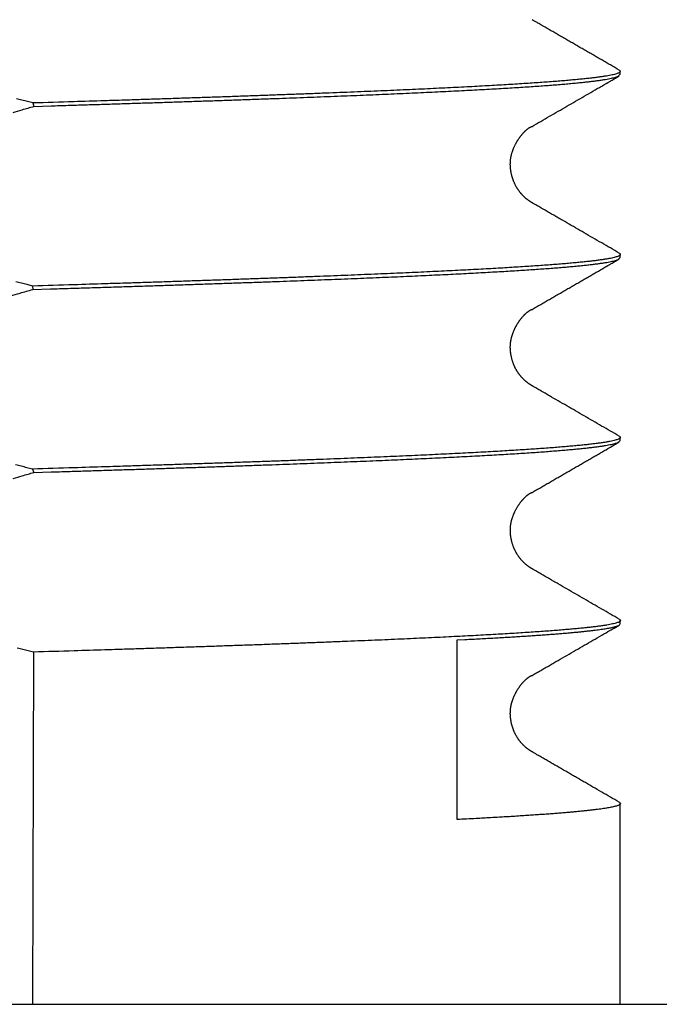
# Model space of a CAD drawing. Extents: x 200.2 to 221.5, y 163.5 to 223.4.
# Drawn here: x 210.6 to 214.1, y 205.3 to 210.7 of the extents above; entities that cross this region are included whole.
import ezdxf

# ---------------------------------------------------------------- set-up
doc = ezdxf.new("R2010")
doc.units = 0
doc.header["$LTSCALE"] = 0.5
doc.header["$MEASUREMENT"] = 0
doc.header["$PDSIZE"] = -0.01
doc.layers.get('0').update_dxf_attribs({"linetype": 'CONTINUOUS'})
doc.layers.get('DEFPOINTS').update_dxf_attribs({"linetype": 'CONTINUOUS'})
doc.styles.get("Standard").update_dxf_attribs({"font": 'ARIAL.TTF'})
doc.dimstyles.new('DSTYLE1', dxfattribs={"dimscale": 0, "dimtxt": 2, "dimasz": 2, "dimexe": 0.5, "dimexo": 0, "dimgap": 0.8, "dimtad": 1, "dimdec": 1, "dimzin": 0, "dimdsep": 46, "dimtxsty": 'Standard', "dimcen": 0.09, "dimadec": 0, "dimazin": 0, "dimtp": 0.005, "dimtm": -0.005, "dimtfac": 1, "dimtdec": 4, "dimtmove": 0, "dimatfit": 3, "dimfxl": 1, "dimtolj": 1, "dimtzin": 0, "dimarcsym": 0})

# ---------------------------------------------------------------- blocks, each defined once
blk = doc.blocks.new('*D4')
at = {"color": 0, "linetype": 'Continuous', "lineweight": -2}
for p, q in [((212.4389, 214.4853), (221.4568, 214.4853)), ((220.9568, 212.4853), (220.9568, 173.0332)), ((213.1522, 171.0332), (221.4568, 171.0332))]:
    blk.add_line(p, q, dxfattribs=at)
at = {"color": 0, "linetype": 'Continuous'}
for points in [[(220.6235, 212.4853), (221.2901, 212.4853), (220.9568, 214.4853)], [(220.6235, 173.0332), (221.2901, 173.0332), (220.9568, 171.0332)]]:
    blk.add_solid(points, dxfattribs=at)
at = {"layer": 'DEFPOINTS', "color": 0, "linetype": 'Continuous'}
for p in [(212.4389, 214.4853), (213.1522, 171.0332), (220.9568, 171.0332)]:
    blk.add_point(p, dxfattribs=at)
at = {"color": 0, "linetype": 'Continuous', "insert": (219.135, 192.7592), "char_height": 2, "attachment_point": 5, "rotation": 90}
blk.add_mtext('\\A1;43.5', dxfattribs=at)

msp = doc.modelspace()

# ---------------------------------------------------------------- linework, layer by layer
at = {"color": 3, "linetype": 'Continuous'}
for p, q in [((213.8548, 210.3664), (213.8548, 210.3852)), ((210.6465, 210.2094), (210.6516, 210.1911)), ((213.8548, 209.3649), (213.8548, 209.3865)), ((210.6448, 209.2093), (210.6453, 209.1909)), ((213.8548, 208.3658), (213.8548, 208.3867)), ((210.6443, 208.2095), (210.6513, 208.1909)), ((213.8547, 207.364), (213.8547, 207.3844)), ((212.9631, 206.2945), (212.9631, 207.276)), ((210.6494, 207.2093), (210.6437, 205.2853)), ((213.8547, 205.2852), (213.8547, 206.3874)), ((200.8975, 205.2856), (214.8119, 205.2852))]:
    msp.add_line(p, q, dxfattribs=at)
for points in [[(212.6465, 213.7852, 0), (212.5951, 213.7852, 0), (212.5347, 213.7852, 0), (212.4644, 213.7853, 0), (212.3844, 213.7853, 0), (212.2942, 213.7853, 0), (212.1938, 213.7853, 0), (212.0828, 213.7853, 0), (211.9616, 213.7853, 0), (211.8298, 213.7853, 0), (211.6879, 213.7853, 0), (211.5356, 213.7853, 0), (211.3736, 213.7853, 0), (211.2018, 213.7853, 0), (211.0212, 213.7853, 0), (210.8316, 213.7853, 0), (210.6343, 213.7853, 0), (210.4293, 213.7853, 0), (210.2177, 213.7853, 0), (210.0001, 213.7853, 0), (209.7774, 213.7853, 0), (209.5503, 213.7853, 0), (209.3199, 213.7853, 0), (209.0868, 213.7853, 0), (208.8521, 213.7853, 0), (208.6166, 213.7853, 0), (208.3811, 213.7854, 0), (208.1466, 213.7854, 0), (207.9136, 213.7854, 0), (207.6832, 213.7854, 0), (207.4559, 213.7854, 0), (207.2325, 213.7854, 0), (207.0133, 213.7854, 0), (206.7992, 213.7854, 0), (206.5904, 213.7854, 0), (206.3875, 213.7854, 0), (206.1906, 213.7854, 0), (206.0003, 213.7854, 0), (205.8164, 213.7854)], [(205.6393, 213.7854, 0), (205.4694, 213.7854, 0), (205.3072, 213.7854, 0), (205.1502, 213.7854, 0), (204.9958, 213.7854, 0), (204.8431, 213.7855, 0), (204.6917, 213.7855, 0), (204.5421, 213.7855, 0), (204.3953, 213.7855, 0), (204.2517, 213.7855, 0), (204.1121, 213.7855, 0), (203.9769, 213.7855, 0), (203.8471, 213.7855, 0), (203.7232, 213.7855, 0), (203.6059, 213.7855, 0), (203.4959, 213.7855, 0), (203.3941, 213.7855, 0), (203.3006, 213.7855, 0), (203.2163, 213.7855, 0), (203.1424, 213.7855, 0), (203.0802, 213.7855, 0), (203.0257, 213.7855, -0.000001)], [(213.8488, 210.3895), (213.8369, 210.3964, -0.000001), (213.825, 210.4033, -0.000001), (213.8131, 210.4102, -0.000001), (213.8012, 210.417, -0.000001), (213.7894, 210.4239, -0.000001), (213.7775, 210.4308, -0.000001), (213.7656, 210.4376, -0.000001), (213.7537, 210.4445, -0.000001), (213.7418, 210.4514, -0.000001), (213.7299, 210.4583, -0.000001), (213.718, 210.4651, -0.000001), (213.7061, 210.472, -0.000001), (213.6942, 210.4789, -0.000001), (213.6823, 210.4858, -0.000001), (213.6704, 210.4926, -0.000001), (213.6585, 210.4995, -0.000001), (213.6466, 210.5064, -0.000001), (213.6347, 210.5133, -0.000001), (213.6229, 210.5201, -0.000001), (213.611, 210.527, -0.000001), (213.5991, 210.5339, -0.000001), (213.5872, 210.5408, -0.000001), (213.5753, 210.5476, -0.000001), (213.5634, 210.5545, -0.000001), (213.5515, 210.5614, -0.000001), (213.5396, 210.5683, -0.000001), (213.5277, 210.5751, -0.000001), (213.5158, 210.582, -0.000001), (213.5039, 210.5889, -0.000001), (213.492, 210.5958, -0.000001), (213.4802, 210.6026, -0.000001), (213.4682, 210.6095, -0.000001), (213.456, 210.6166, -0.000001), (213.4445, 210.6232, 0), (213.434, 210.6293, -0.000001), (213.4207, 210.637, -0.000001), (213.4001, 210.6489, -0.000001), (213.3731, 210.6645, 0)], [(213.8488, 210.3895), (213.8531, 210.3865, -0.059466), (213.8552, 210.3835, -0.118203), (213.8552, 210.3805, -0.177282), (213.853, 210.3775, -0.118188), (213.8487, 210.3745, -0.058021), (213.8423, 210.3715, -0.031944), (213.8338, 210.3685, -0.019299), (213.8232, 210.3656, -0.012953), (213.8105, 210.3626, -0.009134), (213.7957, 210.3596, -0.006839), (213.7788, 210.3566, -0.005254), (213.7599, 210.3537, -0.004192), (213.7388, 210.3507, -0.003394), (213.7158, 210.3477, -0.002821), (213.6906, 210.3447, -0.002366), (213.6635, 210.3418, -0.002023), (213.6343, 210.3388, -0.00174), (213.603, 210.3358, -0.001519), (213.5698, 210.3329, -0.001331), (213.5345, 210.3299, -0.00118), (213.4973, 210.3269, -0.001049), (213.458, 210.324, -0.000942), (213.4167, 210.321, -0.000847), (213.3735, 210.318, -0.000768), (213.3283, 210.315, -0.000697), (213.2812, 210.3121, -0.000637), (213.232, 210.3091, -0.000582), (213.181, 210.3061, -0.000536), (213.1279, 210.3031, -0.000493), (213.073, 210.3001, -0.000456), (213.0161, 210.2971, -0.000422), (212.9573, 210.2941, -0.000393), (212.8966, 210.2911, -0.000365), (212.834, 210.2881, -0.000341), (212.7694, 210.2851, -0.000318), (212.703, 210.2821, -0.000298), (212.6347, 210.279, -0.000279), (212.5646, 210.276, -0.000262), (212.4926, 210.273, -0.000247), (212.4187, 210.2699, -0.000233), (212.3429, 210.2669, -0.000219), (212.2654, 210.2638, -0.000207), (212.1861, 210.2607, -0.000194), (212.1052, 210.2577, -0.000183), (212.0231, 210.2546, -0.000172), (211.9396, 210.2516, -0.000162), (211.8549, 210.2485, -0.000155), (211.7688, 210.2455, -0.000149), (211.6813, 210.2424, -0.000138), (211.593, 210.2394, -0.000123), (211.504, 210.2364, -0.000127), (211.4123, 210.2334, -0.000141), (211.3172, 210.2303, -0.000104), (211.2272, 210.2274, -0.00004), (211.1452, 210.2247, -0.000132), (211.0377, 210.2214, -0.000204), (210.8691, 210.2162, -0.000096), (210.6465, 210.2094, -0.000051)], [(210.6516, 210.1911), (210.7455, 210.194, 0.000075), (210.8384, 210.1968, 0.000075), (210.9304, 210.1996, 0.000078), (211.0214, 210.2024, 0.000083), (211.1114, 210.2052, 0.000088), (211.2004, 210.208, 0.000093), (211.2884, 210.2108, 0.000097), (211.3753, 210.2137, 0.000103), (211.4611, 210.2165, 0.000108), (211.5458, 210.2193, 0.000114), (211.6294, 210.2221, 0.00012), (211.7118, 210.2249, 0.000127), (211.7931, 210.2278, 0.000134), (211.8732, 210.2306, 0.000141), (211.9521, 210.2334, 0.000149), (212.0297, 210.2363, 0.000157), (212.1061, 210.2391, 0.000166), (212.1812, 210.242, 0.000175), (212.255, 210.2448, 0.000185), (212.3275, 210.2477, 0.000196), (212.3987, 210.2505, 0.000207), (212.4685, 210.2534, 0.00022), (212.5369, 210.2562, 0.000233), (212.6039, 210.2591, 0.000248), (212.6694, 210.262, 0.000263), (212.7336, 210.2649, 0.00028), (212.7962, 210.2678, 0.000298), (212.8574, 210.2707, 0.000319), (212.917, 210.2736, 0.000341), (212.9751, 210.2765, 0.000365), (213.0317, 210.2794, 0.000391), (213.0867, 210.2824, 0.000421), (213.1399, 210.2853, 0.000456), (213.1914, 210.2882, 0.000497), (213.241, 210.2912, 0.000545), (213.2887, 210.2941, 0.000594), (213.3345, 210.297, 0.000651), (213.3784, 210.2999, 0.000715), (213.4204, 210.3029, 0.000791), (213.4605, 210.3058, 0.000875), (213.4987, 210.3087, 0.000974), (213.5349, 210.3117, 0.001086), (213.5693, 210.3146, 0.001224), (213.6017, 210.3176, 0.001384), (213.6322, 210.3205, 0.001574), (213.6608, 210.3235, 0.001789), (213.6874, 210.3265, 0.002093), (213.712, 210.3294, 0.002496), (213.7348, 210.3324, 0.002883), (213.7555, 210.3354, 0.003189), (213.7743, 210.3384, 0.004277), (213.7912, 210.3415, 0.00652), (213.8061, 210.3446, 0.006565), (213.819, 210.3476, 0.002588), (213.8297, 210.3503, 0.012964), (213.8389, 210.3538, 0.04558), (213.8473, 210.3592, 0.051582), (213.8548, 210.3664, 0.043753)], [(213.3729, 210.0817), (213.3848, 210.0886, 0), (213.3967, 210.0954, 0), (213.4086, 210.1023, 0), (213.4205, 210.1092, 0), (213.4324, 210.116, 0), (213.4442, 210.1229, 0), (213.4561, 210.1298, 0), (213.468, 210.1367, 0), (213.4799, 210.1435, 0), (213.4918, 210.1504, 0), (213.5037, 210.1573, 0), (213.5156, 210.1641, 0), (213.5275, 210.171, 0), (213.5394, 210.1779, 0), (213.5512, 210.1848, 0), (213.5631, 210.1916, 0), (213.575, 210.1985, 0), (213.5869, 210.2054, 0), (213.5988, 210.2122, 0), (213.6107, 210.2191, 0), (213.6226, 210.226, 0), (213.6345, 210.2328, 0), (213.6463, 210.2397, 0), (213.6582, 210.2466, 0), (213.6701, 210.2535, 0), (213.682, 210.2603, 0), (213.6939, 210.2672, 0), (213.7058, 210.2741, 0), (213.7177, 210.281, 0), (213.7296, 210.2878, 0), (213.7414, 210.2946, -0.000001), (213.7533, 210.3016, -0.000001), (213.7656, 210.3086, 0), (213.7771, 210.3153, 0), (213.7875, 210.3213, -0.000001), (213.8009, 210.329, -0.000001), (213.8215, 210.3409, -0.000001), (213.8485, 210.3565, 0)], [(210.6465, 210.2094), (210.6164, 210.2168, 0.000617), (210.5862, 210.2242, 0.000611), (210.5559, 210.2315, 0.000609)], [(210.5377, 210.1582, 0.001316), (210.5873, 210.1725, 0.000665), (210.6516, 210.1911, 0.000359)], [(213.3729, 209.6646), (213.371, 209.6657, -0.002525), (213.369, 209.6669, -0.002245), (213.3669, 209.6682, -0.00218), (213.3648, 209.6695, -0.002328), (213.3625, 209.671, -0.002987), (213.3603, 209.6725, -0.004253), (213.3579, 209.6741, -0.004279), (213.3555, 209.6758, -0.003464), (213.3531, 209.6776, -0.002916), (213.3505, 209.6795, -0.002521), (213.348, 209.6814, -0.002519), (213.3453, 209.6835, -0.002895), (213.3426, 209.6856, -0.003364), (213.3399, 209.6878, -0.004068), (213.3371, 209.6902, -0.004556), (213.3343, 209.6927, -0.005048), (213.3315, 209.6954, -0.005052), (213.3286, 209.6981, -0.004795), (213.3256, 209.7011, -0.004539), (213.3227, 209.7041, -0.004311), (213.3197, 209.7073, -0.004119), (213.3168, 209.7106, -0.003972), (213.3138, 209.714, -0.003974), (213.3108, 209.7174, -0.004145), (213.3079, 209.721, -0.00431), (213.305, 209.7247, -0.004548), (213.3021, 209.7285, -0.004725), (213.2993, 209.7324, -0.004933), (213.2965, 209.7364, -0.005095), (213.2937, 209.7406, -0.005296), (213.291, 209.7448, -0.005441), (213.2884, 209.7492, -0.005617), (213.2858, 209.7536, -0.00576), (213.2833, 209.7582, -0.005955), (213.2809, 209.763, -0.005971), (213.2785, 209.7678, -0.005891), (213.2763, 209.7728, -0.005775), (213.2741, 209.7778, -0.005649), (213.272, 209.783, -0.005549), (213.27, 209.7883, -0.005485), (213.2682, 209.7936, -0.00543), (213.2664, 209.799, -0.0054), (213.2647, 209.8045, -0.005378), (213.2632, 209.8101, -0.005384), (213.2617, 209.8157, -0.005395), (213.2604, 209.8214, -0.005433), (213.2592, 209.8271, -0.005476), (213.2581, 209.8329, -0.005545), (213.2572, 209.8387, -0.005618), (213.2563, 209.8445, -0.005719), (213.2557, 209.8503, -0.005823), (213.2551, 209.8562, -0.005957), (213.2547, 209.862, -0.006089), (213.2544, 209.8679, -0.006248), (213.2543, 209.8737, -0.006422), (213.2544, 209.8795, -0.006645), (213.2546, 209.8853, -0.006807), (213.2549, 209.8911, -0.006927), (213.2555, 209.8968, -0.006903), (213.2561, 209.9025, -0.006698), (213.257, 209.9081, -0.006544), (213.2579, 209.9137, -0.006387), (213.259, 209.9193, -0.00625), (213.2602, 209.9248, -0.006084), (213.2616, 209.9302, -0.005947), (213.2631, 209.9356, -0.005791), (213.2647, 209.941, -0.005662), (213.2664, 209.9462, -0.005513), (213.2682, 209.9515, -0.005392), (213.2701, 209.9566, -0.005253), (213.2722, 209.9617, -0.005142), (213.2743, 209.9667, -0.005014), (213.2765, 209.9717, -0.004915), (213.2788, 209.9765, -0.004799), (213.2811, 209.9813, -0.004712), (213.2836, 209.9861, -0.004609), (213.2861, 209.9907, -0.004535), (213.2886, 209.9953, -0.004446), (213.2912, 209.9997, -0.004385), (213.2939, 210.0041, -0.004311), (213.2966, 210.0084, -0.004266), (213.2994, 210.0126, -0.004207), (213.3022, 210.0167, -0.004178), (213.305, 210.0207, -0.004137), (213.3078, 210.0246, -0.004125), (213.3107, 210.0284, -0.004103), (213.3136, 210.0321, -0.004112), (213.3165, 210.0356, -0.004112), (213.3194, 210.0391, -0.004145), (213.3223, 210.0424, -0.004171), (213.3252, 210.0457, -0.004232), (213.3281, 210.0488, -0.004287), (213.331, 210.0518, -0.004387), (213.3339, 210.0547, -0.00449), (213.3367, 210.0574, -0.004624), (213.3395, 210.06, -0.004746), (213.3423, 210.0625, -0.004984), (213.345, 210.0649, -0.005298), (213.3477, 210.0671, -0.005453), (213.3503, 210.0691, -0.005393), (213.3529, 210.0711, -0.006298), (213.3555, 210.0729, -0.008088), (213.358, 210.0745, -0.006827), (213.3603, 210.076, -0.002564), (213.3624, 210.0773, -0.010584), (213.3649, 210.0785, -0.022644), (213.3684, 210.08, -0.013743), (213.3729, 210.0817, -0.008054)], [(213.8484, 209.3897), (213.8365, 209.3966, 0), (213.8247, 209.4034, 0), (213.8128, 209.4103, 0), (213.8009, 209.4172, 0), (213.789, 209.4241, 0), (213.7771, 209.4309, 0), (213.7652, 209.4378, 0), (213.7533, 209.4447, 0), (213.7414, 209.4515, 0), (213.7296, 209.4584, 0), (213.7177, 209.4653, 0), (213.7058, 209.4722, 0), (213.6939, 209.479, 0), (213.682, 209.4859, 0), (213.6701, 209.4928, 0), (213.6582, 209.4996, 0), (213.6463, 209.5065, 0), (213.6345, 209.5134, 0), (213.6226, 209.5203, 0), (213.6107, 209.5271, 0), (213.5988, 209.534, 0), (213.5869, 209.5409, 0), (213.575, 209.5477, 0), (213.5631, 209.5546, 0), (213.5512, 209.5615, 0), (213.5394, 209.5684, -0.000001), (213.5275, 209.5752, -0.000001), (213.5156, 209.5821, -0.000001), (213.5037, 209.589, -0.000001), (213.4918, 209.5958, 0), (213.48, 209.6027, -0.000001), (213.468, 209.6096, -0.000001), (213.4558, 209.6167, -0.000001), (213.4443, 209.6233, 0), (213.4338, 209.6293, -0.000001), (213.4205, 209.6371, -0.000001), (213.3999, 209.649, -0.000001), (213.3729, 209.6646, 0)], [(213.8484, 209.3897), (213.8527, 209.3866, -0.061672), (213.8547, 209.3835, -0.122998), (213.8546, 209.3805, -0.177535), (213.8522, 209.3774, -0.113619), (213.8477, 209.3744, -0.055683), (213.8411, 209.3713, -0.030851), (213.8322, 209.3683, -0.018749), (213.8213, 209.3653, -0.012631), (213.8082, 209.3622, -0.008937), (213.7931, 209.3592, -0.006705), (213.7758, 209.3562, -0.005162), (213.7565, 209.3532, -0.004123), (213.735, 209.3502, -0.003343), (213.7116, 209.3472, -0.00278), (213.686, 209.3442, -0.002334), (213.6585, 209.3413, -0.001996), (213.6289, 209.3383, -0.001718), (213.5974, 209.3353, -0.0015), (213.5638, 209.3323, -0.001315), (213.5283, 209.3294, -0.001166), (213.4908, 209.3264, -0.001037), (213.4514, 209.3234, -0.000931), (213.4099, 209.3205, -0.000837), (213.3666, 209.3175, -0.000759), (213.3214, 209.3145, -0.000689), (213.2743, 209.3116, -0.000629), (213.2252, 209.3086, -0.000576), (213.1743, 209.3057, -0.000529), (213.1216, 209.3027, -0.000487), (213.067, 209.2997, -0.000451), (213.0105, 209.2968, -0.000417), (212.9522, 209.2938, -0.000387), (212.8921, 209.2909, -0.00036), (212.8303, 209.2879, -0.000336), (212.7666, 209.2849, -0.000314), (212.7011, 209.282, -0.000293), (212.6339, 209.279, -0.000275), (212.565, 209.276, -0.000258), (212.4943, 209.273, -0.000242), (212.4219, 209.27, -0.000228), (212.3477, 209.267, -0.000215), (212.2719, 209.2641, -0.000202), (212.1944, 209.2611, -0.000191), (212.1152, 209.258, -0.000181), (212.0344, 209.255, -0.00017), (211.9519, 209.252, -0.00016), (211.8679, 209.249, -0.000153), (211.7821, 209.246, -0.000148), (211.6945, 209.2429, -0.000136), (211.6058, 209.2399, -0.000122), (211.5161, 209.2369, -0.000127), (211.4232, 209.2338, -0.00014), (211.3264, 209.2306, -0.000103), (211.2346, 209.2276, -0.00004), (211.1511, 209.2249, -0.000132), (211.0417, 209.2215, -0.000205), (210.8706, 209.2162, -0.000096), (210.6448, 209.2093, -0.000051)], [(210.6453, 209.1909), (210.7428, 209.1939, 0.000075), (210.8391, 209.1968, 0.000076), (210.9341, 209.1997, 0.000079), (211.0279, 209.2026, 0.000084), (211.1205, 209.2055, 0.000089), (211.2118, 209.2084, 0.000093), (211.3018, 209.2113, 0.000098), (211.3905, 209.2142, 0.000103), (211.4779, 209.2171, 0.000108), (211.564, 209.2199, 0.000114), (211.6487, 209.2228, 0.00012), (211.7321, 209.2257, 0.000126), (211.8142, 209.2285, 0.000133), (211.8948, 209.2314, 0.00014), (211.974, 209.2343, 0.000148), (212.0519, 209.2371, 0.000156), (212.1283, 209.24, 0.000165), (212.2032, 209.2428, 0.000174), (212.2767, 209.2456, 0.000184), (212.3488, 209.2485, 0.000194), (212.4193, 209.2513, 0.000206), (212.4884, 209.2542, 0.000218), (212.5559, 209.257, 0.000232), (212.6219, 209.2598, 0.000246), (212.6863, 209.2627, 0.000262), (212.7493, 209.2655, 0.000278), (212.8106, 209.2683, 0.000297), (212.8703, 209.2712, 0.000317), (212.9284, 209.274, 0.000339), (212.985, 209.2768, 0.000363), (213.0398, 209.2797, 0.00039), (213.0931, 209.2825, 0.00042), (213.1446, 209.2854, 0.000453), (213.1945, 209.2882, 0.000489), (213.2427, 209.2911, 0.00053), (213.2892, 209.2939, 0.000576), (213.334, 209.2968, 0.000628), (213.3771, 209.2996, 0.000686), (213.4183, 209.3025, 0.000754), (213.4579, 209.3053, 0.00083), (213.4956, 209.3082, 0.00092), (213.5316, 209.3111, 0.001022), (213.5657, 209.314, 0.001146), (213.598, 209.3168, 0.001292), (213.6285, 209.3197, 0.001463), (213.6571, 209.3226, 0.001655), (213.6839, 209.3255, 0.001932), (213.7088, 209.3284, 0.002307), (213.7318, 209.3314, 0.002642), (213.7528, 209.3343, 0.002868), (213.772, 209.3372, 0.003907), (213.7892, 209.3401, 0.00617), (213.8045, 209.3432, 0.005927), (213.8177, 209.346, 0.001114), (213.8287, 209.3486, 0.011821), (213.8383, 209.352, 0.047541), (213.847, 209.3575, 0.054314), (213.8548, 209.3649, 0.045077)], [(213.3729, 209.0817), (213.3848, 209.0885, -0.000001), (213.3967, 209.0954, -0.000001), (213.4086, 209.1023, -0.000001), (213.4205, 209.1091, -0.000001), (213.4324, 209.116, -0.000001), (213.4442, 209.1229, -0.000001), (213.4561, 209.1297, -0.000001), (213.468, 209.1366, -0.000001), (213.4799, 209.1435, -0.000001), (213.4918, 209.1504, -0.000001), (213.5037, 209.1572, -0.000001), (213.5156, 209.1641, -0.000001), (213.5275, 209.171, -0.000001), (213.5393, 209.1778, -0.000001), (213.5512, 209.1847, -0.000001), (213.5631, 209.1916, -0.000001), (213.575, 209.1985, -0.000001), (213.5869, 209.2053, -0.000001), (213.5988, 209.2122, -0.000001), (213.6107, 209.2191, -0.000001), (213.6226, 209.2259, -0.000001), (213.6344, 209.2328, -0.000001), (213.6463, 209.2397, -0.000001), (213.6582, 209.2465, -0.000001), (213.6701, 209.2534, -0.000001), (213.682, 209.2603, -0.000001), (213.6939, 209.2672, -0.000001), (213.7058, 209.274, -0.000001), (213.7177, 209.2809, -0.000001), (213.7295, 209.2878, -0.000001), (213.7413, 209.2946, -0.000001), (213.7533, 209.3015, -0.000001), (213.7656, 209.3086, -0.000001), (213.7771, 209.3152, 0), (213.7875, 209.3213, -0.000001), (213.8009, 209.329, -0.000001), (213.8215, 209.3409, -0.000001), (213.8484, 209.3565, 0)], [(210.6448, 209.2093), (210.6141, 209.2169, 0.000594), (210.5832, 209.2244, 0.000591), (210.5524, 209.2319, 0.000592)], [(210.5232, 209.1556, 0.001194), (210.5761, 209.1708, 0.000586), (210.6453, 209.1909, 0.000312)], [(213.3729, 208.6645), (213.3709, 208.6657, -0.002586), (213.3689, 208.6669, -0.002317), (213.3669, 208.6682, -0.002226), (213.3647, 208.6695, -0.002316), (213.3626, 208.6709, -0.002957), (213.3603, 208.6724, -0.004233), (213.358, 208.674, -0.004265), (213.3556, 208.6757, -0.003455), (213.3531, 208.6775, -0.002912), (213.3506, 208.6794, -0.002522), (213.348, 208.6813, -0.002518), (213.3454, 208.6833, -0.002885), (213.3427, 208.6855, -0.003349), (213.34, 208.6877, -0.004048), (213.3372, 208.6901, -0.004533), (213.3344, 208.6926, -0.005024), (213.3316, 208.6952, -0.005031), (213.3287, 208.698, -0.004782), (213.3258, 208.7009, -0.00453), (213.3228, 208.7039, -0.004305), (213.3199, 208.7071, -0.004115), (213.3169, 208.7104, -0.00397), (213.3139, 208.7137, -0.003973), (213.311, 208.7172, -0.00414), (213.3081, 208.7208, -0.004304), (213.3051, 208.7245, -0.004542), (213.3023, 208.7282, -0.004719), (213.2994, 208.7321, -0.004926), (213.2966, 208.7361, -0.005086), (213.2939, 208.7402, -0.005287), (213.2912, 208.7445, -0.005432), (213.2885, 208.7488, -0.005606), (213.2859, 208.7533, -0.005749), (213.2834, 208.7579, -0.005944), (213.281, 208.7626, -0.005961), (213.2786, 208.7674, -0.005884), (213.2764, 208.7724, -0.005769), (213.2742, 208.7774, -0.005643), (213.2721, 208.7826, -0.005543), (213.2701, 208.7879, -0.00548), (213.2683, 208.7932, -0.005425), (213.2665, 208.7986, -0.005395), (213.2648, 208.8041, -0.005374), (213.2632, 208.8097, -0.00538), (213.2618, 208.8153, -0.005392), (213.2605, 208.821, -0.00543), (213.2592, 208.8267, -0.005473), (213.2582, 208.8325, -0.005543), (213.2572, 208.8383, -0.005617), (213.2564, 208.8441, -0.005718), (213.2557, 208.8499, -0.005822), (213.2551, 208.8557, -0.005956), (213.2547, 208.8616, -0.006089), (213.2544, 208.8674, -0.006249), (213.2543, 208.8733, -0.006423), (213.2543, 208.8791, -0.006645), (213.2545, 208.8849, -0.006808), (213.2549, 208.8906, -0.006932), (213.2554, 208.8963, -0.006909), (213.2561, 208.902, -0.006704), (213.2569, 208.9077, -0.00655), (213.2578, 208.9133, -0.006393), (213.2589, 208.9188, -0.006256), (213.2601, 208.9243, -0.00609), (213.2615, 208.9298, -0.005953), (213.263, 208.9352, -0.005796), (213.2646, 208.9405, -0.005666), (213.2663, 208.9458, -0.005517), (213.2681, 208.9511, -0.005396), (213.27, 208.9562, -0.005257), (213.272, 208.9613, -0.005146), (213.2741, 208.9663, -0.005018), (213.2763, 208.9713, -0.004919), (213.2786, 208.9762, -0.004803), (213.281, 208.981, -0.004716), (213.2834, 208.9857, -0.004613), (213.2859, 208.9904, -0.004539), (213.2884, 208.9949, -0.00445), (213.2911, 208.9994, -0.00439), (213.2937, 209.0038, -0.004316), (213.2964, 209.0081, -0.00427), (213.2992, 209.0123, -0.004212), (213.302, 209.0164, -0.004183), (213.3048, 209.0204, -0.004142), (213.3077, 209.0243, -0.004131), (213.3105, 209.0281, -0.004109), (213.3134, 209.0318, -0.004118), (213.3163, 209.0354, -0.004118), (213.3192, 209.0389, -0.004152), (213.3221, 209.0422, -0.004178), (213.3251, 209.0455, -0.00424), (213.328, 209.0486, -0.004295), (213.3308, 209.0516, -0.004395), (213.3337, 209.0545, -0.004498), (213.3365, 209.0572, -0.004633), (213.3394, 209.0599, -0.004754), (213.3421, 209.0624, -0.004992), (213.3449, 209.0647, -0.005307), (213.3476, 209.0669, -0.005461), (213.3502, 209.069, -0.0054), (213.3528, 209.071, -0.006305), (213.3554, 209.0728, -0.008096), (213.3579, 209.0744, -0.006829), (213.3602, 209.0759, -0.002561), (213.3623, 209.0772, -0.010584), (213.3648, 209.0785, -0.022612), (213.3684, 209.08, -0.013699), (213.3729, 209.0816, -0.00802)], [(213.8483, 208.3897), (213.8364, 208.3966, 0), (213.8245, 208.4034, 0), (213.8127, 208.4103, 0), (213.8008, 208.4172, 0), (213.7889, 208.4241, 0), (213.777, 208.4309, 0), (213.7651, 208.4378, 0), (213.7532, 208.4447, 0), (213.7413, 208.4515, 0), (213.7295, 208.4584, 0), (213.7176, 208.4653, 0), (213.7057, 208.4721, 0), (213.6938, 208.479, 0), (213.6819, 208.4859, 0), (213.67, 208.4928, 0), (213.6581, 208.4996, 0), (213.6463, 208.5065, 0), (213.6344, 208.5134, 0), (213.6225, 208.5202, 0), (213.6106, 208.5271, 0), (213.5987, 208.534, 0), (213.5868, 208.5409, 0), (213.5749, 208.5477, 0), (213.5631, 208.5546, 0), (213.5512, 208.5615, 0), (213.5393, 208.5683, 0), (213.5274, 208.5752, 0), (213.5155, 208.5821, 0), (213.5036, 208.589, 0), (213.4917, 208.5958, 0), (213.48, 208.6026, -0.000001), (213.468, 208.6096, -0.000001), (213.4557, 208.6166, 0), (213.4442, 208.6233, 0), (213.4338, 208.6293, -0.000001), (213.4204, 208.637, -0.000001), (213.3998, 208.6489, -0.000001), (213.3729, 208.6645, 0)], [(213.8483, 208.3897), (213.8525, 208.3866, -0.062231), (213.8546, 208.3836, -0.124305), (213.8544, 208.3805, -0.177796), (213.852, 208.3774, -0.11258), (213.8474, 208.3744, -0.055097), (213.8408, 208.3713, -0.030559), (213.8319, 208.3683, -0.018594), (213.8209, 208.3653, -0.012539), (213.8078, 208.3623, -0.008878), (213.7926, 208.3592, -0.006665), (213.7753, 208.3562, -0.005134), (213.7559, 208.3532, -0.004103), (213.7344, 208.3502, -0.003328), (213.7109, 208.3472, -0.002769), (213.6853, 208.3442, -0.002326), (213.6577, 208.3412, -0.00199), (213.6281, 208.3382, -0.001714), (213.5965, 208.3353, -0.001497), (213.5629, 208.3323, -0.001313), (213.5273, 208.3293, -0.001164), (213.4898, 208.3263, -0.001036), (213.4503, 208.3234, -0.00093), (213.4088, 208.3204, -0.000837), (213.3655, 208.3174, -0.000759), (213.3202, 208.3144, -0.00069), (213.273, 208.3115, -0.00063), (213.2239, 208.3085, -0.000577), (213.173, 208.3055, -0.000531), (213.1202, 208.3026, -0.000489), (213.0655, 208.2996, -0.000452), (213.009, 208.2966, -0.000419), (212.9508, 208.2937, -0.00039), (212.8906, 208.2907, -0.000363), (212.8287, 208.2877, -0.000338), (212.765, 208.2848, -0.000316), (212.6996, 208.2818, -0.000296), (212.6324, 208.2788, -0.000278), (212.5634, 208.2758, -0.000261), (212.4927, 208.2729, -0.000245), (212.4203, 208.2699, -0.000231), (212.3462, 208.2669, -0.000218), (212.2704, 208.2639, -0.000206), (212.1929, 208.2609, -0.000194), (212.1138, 208.2579, -0.000184), (212.0329, 208.2549, -0.000174), (211.9505, 208.2519, -0.000164), (211.8665, 208.2489, -0.000157), (211.7808, 208.2459, -0.000151), (211.6933, 208.2428, -0.00014), (211.6047, 208.2398, -0.000126), (211.515, 208.2368, -0.00013), (211.4222, 208.2338, -0.000144), (211.3255, 208.2306, -0.000105), (211.2339, 208.2277, -0.00004), (211.1506, 208.225, -0.000128), (211.0413, 208.2216, -0.000199), (210.8701, 208.2163, -0.000093), (210.6443, 208.2095, -0.000049)], [(210.6513, 208.1909), (210.7453, 208.1938, 0.000076), (210.8384, 208.1966, 0.000076), (210.9304, 208.1994, 0.000079), (211.0216, 208.2022, 0.000084), (211.1117, 208.2051, 0.000089), (211.2008, 208.2079, 0.000094), (211.2888, 208.2107, 0.000098), (211.3758, 208.2136, 0.000104), (211.4617, 208.2164, 0.000109), (211.5465, 208.2192, 0.000115), (211.6301, 208.2221, 0.000121), (211.7126, 208.2249, 0.000127), (211.7939, 208.2277, 0.000134), (211.8741, 208.2306, 0.000141), (211.953, 208.2334, 0.000149), (212.0306, 208.2363, 0.000157), (212.107, 208.2391, 0.000166), (212.1822, 208.242, 0.000175), (212.256, 208.2448, 0.000185), (212.3285, 208.2477, 0.000196), (212.3997, 208.2506, 0.000207), (212.4695, 208.2534, 0.000219), (212.5378, 208.2563, 0.000232), (212.6048, 208.2592, 0.000247), (212.6704, 208.2621, 0.000262), (212.7345, 208.265, 0.000279), (212.7971, 208.2679, 0.000297), (212.8582, 208.2708, 0.000317), (212.9178, 208.2737, 0.000339), (212.9759, 208.2766, 0.000363), (213.0324, 208.2795, 0.000389), (213.0873, 208.2825, 0.00042), (213.1405, 208.2854, 0.000455), (213.192, 208.2884, 0.000499), (213.2415, 208.2913, 0.000546), (213.2891, 208.2942, 0.000593), (213.3349, 208.2971, 0.000649), (213.3787, 208.3001, 0.000712), (213.4207, 208.303, 0.000785), (213.4607, 208.3059, 0.000867), (213.4989, 208.3089, 0.000964), (213.5351, 208.3118, 0.001073), (213.5694, 208.3147, 0.001207), (213.6018, 208.3177, 0.001363), (213.6323, 208.3206, 0.001549), (213.6608, 208.3236, 0.001759), (213.6874, 208.3265, 0.002055), (213.7121, 208.3295, 0.002449), (213.7348, 208.3325, 0.002826), (213.7555, 208.3354, 0.003125), (213.7743, 208.3384, 0.004187), (213.7912, 208.3414, 0.006378), (213.8061, 208.3445, 0.006424), (213.819, 208.3474, 0.002538), (213.8296, 208.3501, 0.012681), (213.8389, 208.3535, 0.044676), (213.8472, 208.3588, 0.050938), (213.8548, 208.3658, 0.043577)], [(213.373, 208.0817), (213.3849, 208.0886, -0.000001), (213.3968, 208.0955, -0.000001), (213.4087, 208.1023, -0.000001), (213.4206, 208.1092, -0.000001), (213.4325, 208.1161, -0.000001), (213.4444, 208.1229, -0.000001), (213.4562, 208.1298, -0.000001), (213.4681, 208.1367, -0.000001), (213.48, 208.1435, -0.000001), (213.4919, 208.1504, -0.000001), (213.5038, 208.1573, -0.000001), (213.5157, 208.1642, -0.000001), (213.5276, 208.171, -0.000001), (213.5394, 208.1779, -0.000001), (213.5513, 208.1848, -0.000001), (213.5632, 208.1916, -0.000001), (213.5751, 208.1985, -0.000001), (213.587, 208.2054, -0.000001), (213.5989, 208.2122, -0.000001), (213.6108, 208.2191, -0.000001), (213.6227, 208.226, -0.000001), (213.6345, 208.2329, -0.000001), (213.6464, 208.2397, -0.000001), (213.6583, 208.2466, -0.000001), (213.6702, 208.2535, -0.000001), (213.6821, 208.2603, -0.000001), (213.694, 208.2672, -0.000001), (213.7059, 208.2741, -0.000001), (213.7178, 208.281, -0.000001), (213.7296, 208.2878, -0.000001), (213.7414, 208.2946, -0.000001), (213.7534, 208.3015, -0.000001), (213.7657, 208.3086, -0.000001), (213.7772, 208.3153, 0), (213.7876, 208.3213, -0.000001), (213.801, 208.329, -0.000001), (213.8215, 208.3409, -0.000001), (213.8485, 208.3565, 0)], [(210.6443, 208.2095), (210.6136, 208.217, 0.000591), (210.5828, 208.2245, 0.000588), (210.552, 208.2319, 0.000589)], [(210.5387, 208.1584, 0.001318), (210.5877, 208.1725, 0.000669), (210.6513, 208.1909, 0.000362)], [(213.373, 207.6645), (213.3711, 207.6656, -0.002509), (213.3691, 207.6668, -0.002227), (213.367, 207.6681, -0.002164), (213.3649, 207.6694, -0.002322), (213.3627, 207.6709, -0.002964), (213.3604, 207.6723, -0.004184), (213.3581, 207.6739, -0.004216), (213.3557, 207.6756, -0.003451), (213.3532, 207.6774, -0.002937), (213.3507, 207.6793, -0.00257), (213.3481, 207.6813, -0.002566), (213.3455, 207.6833, -0.002913), (213.3428, 207.6854, -0.003356), (213.3401, 207.6877, -0.004029), (213.3373, 207.69, -0.004495), (213.3345, 207.6925, -0.004969), (213.3317, 207.6952, -0.004982), (213.3288, 207.6979, -0.004757), (213.3258, 207.7009, -0.004523), (213.3229, 207.7039, -0.004315), (213.3199, 207.7071, -0.00414), (213.317, 207.7103, -0.004011), (213.314, 207.7137, -0.004016), (213.3111, 207.7172, -0.004174), (213.3081, 207.7208, -0.00433), (213.3052, 207.7244, -0.004558), (213.3023, 207.7282, -0.004728), (213.2995, 207.7321, -0.004927), (213.2967, 207.7361, -0.005081), (213.2939, 207.7402, -0.005275), (213.2912, 207.7445, -0.005414), (213.2886, 207.7488, -0.005582), (213.286, 207.7533, -0.00572), (213.2835, 207.7579, -0.005911), (213.2811, 207.7626, -0.005931), (213.2787, 207.7674, -0.005863), (213.2765, 207.7723, -0.005753), (213.2743, 207.7774, -0.005629), (213.2722, 207.7826, -0.005531), (213.2702, 207.7878, -0.00547), (213.2684, 207.7931, -0.005417), (213.2666, 207.7986, -0.005389), (213.2649, 207.804, -0.005369), (213.2633, 207.8096, -0.005376), (213.2619, 207.8152, -0.005388), (213.2605, 207.8209, -0.005427), (213.2593, 207.8266, -0.005471), (213.2582, 207.8323, -0.005541), (213.2573, 207.8381, -0.005615), (213.2564, 207.8439, -0.005716), (213.2557, 207.8498, -0.00582), (213.2552, 207.8556, -0.005954), (213.2548, 207.8614, -0.006087), (213.2545, 207.8673, -0.006246), (213.2544, 207.8731, -0.006418), (213.2544, 207.8789, -0.006637), (213.2546, 207.8847, -0.006802), (213.2549, 207.8904, -0.006936), (213.2554, 207.8962, -0.006918), (213.2561, 207.9019, -0.006713), (213.2569, 207.9075, -0.006558), (213.2579, 207.9131, -0.0064), (213.2589, 207.9187, -0.006261), (213.2602, 207.9242, -0.006094), (213.2615, 207.9296, -0.005957), (213.263, 207.935, -0.005799), (213.2646, 207.9404, -0.005669), (213.2663, 207.9457, -0.005519), (213.2681, 207.9509, -0.005397), (213.27, 207.9561, -0.005258), (213.272, 207.9612, -0.005146), (213.2741, 207.9662, -0.005018), (213.2763, 207.9711, -0.004918), (213.2786, 207.976, -0.004802), (213.281, 207.9808, -0.004715), (213.2834, 207.9856, -0.004612), (213.2859, 207.9902, -0.004538), (213.2884, 207.9948, -0.004449), (213.2911, 207.9993, -0.004389), (213.2937, 208.0037, -0.004315), (213.2964, 208.008, -0.004269), (213.2992, 208.0122, -0.004211), (213.302, 208.0163, -0.004182), (213.3048, 208.0203, -0.004141), (213.3077, 208.0242, -0.004131), (213.3105, 208.028, -0.004109), (213.3134, 208.0317, -0.004119), (213.3163, 208.0353, -0.004119), (213.3193, 208.0388, -0.004153), (213.3222, 208.0422, -0.00418), (213.3251, 208.0454, -0.004241), (213.328, 208.0486, -0.004297), (213.3309, 208.0516, -0.004398), (213.3337, 208.0545, -0.004502), (213.3366, 208.0572, -0.004637), (213.3394, 208.0599, -0.004759), (213.3422, 208.0624, -0.004998), (213.3449, 208.0647, -0.005314), (213.3476, 208.067, -0.005469), (213.3503, 208.0691, -0.005407), (213.3529, 208.071, -0.006314), (213.3554, 208.0728, -0.00811), (213.358, 208.0745, -0.006839), (213.3603, 208.076, -0.002562), (213.3624, 208.0772, -0.010601), (213.3649, 208.0785, -0.022645), (213.3685, 208.08, -0.01371), (213.373, 208.0817, -0.008023)], [(213.8484, 207.3897), (213.8366, 207.3965, 0), (213.8247, 207.4034, 0), (213.8128, 207.4103, 0), (213.8009, 207.4171, 0), (213.789, 207.424, 0), (213.7771, 207.4309, 0), (213.7652, 207.4378, 0), (213.7534, 207.4446, 0), (213.7415, 207.4515, 0), (213.7296, 207.4584, 0), (213.7177, 207.4652, 0), (213.7058, 207.4721, 0), (213.6939, 207.479, 0), (213.682, 207.4859, 0), (213.6701, 207.4927, 0), (213.6583, 207.4996, 0), (213.6464, 207.5065, 0), (213.6345, 207.5133, 0), (213.6226, 207.5202, 0), (213.6107, 207.5271, 0), (213.5988, 207.5339, 0), (213.5869, 207.5408, 0), (213.5751, 207.5477, 0), (213.5632, 207.5546, 0), (213.5513, 207.5614, 0), (213.5394, 207.5683, 0), (213.5275, 207.5752, 0), (213.5156, 207.582, -0.000001), (213.5037, 207.5889, -0.000001), (213.4919, 207.5958, 0), (213.4801, 207.6026, -0.000001), (213.4681, 207.6095, -0.000001), (213.4558, 207.6166, 0), (213.4443, 207.6233, 0), (213.4339, 207.6293, -0.000001), (213.4205, 207.637, -0.000001), (213.4, 207.6489, -0.000001), (213.373, 207.6645, 0)], [(213.8484, 207.3897), (213.8529, 207.3867, -0.055213), (213.8552, 207.3838, -0.109832), (213.8554, 207.3808, -0.177396), (213.8535, 207.3778, -0.127343), (213.8495, 207.3749, -0.062443), (213.8434, 207.3719, -0.033867), (213.8352, 207.369, -0.020205), (213.8249, 207.366, -0.013447), (213.8125, 207.3631, -0.009421), (213.7981, 207.3601, -0.007021), (213.7815, 207.3572, -0.005374), (213.7629, 207.3542, -0.004276), (213.7422, 207.3513, -0.003454), (213.7195, 207.3483, -0.002866), (213.6947, 207.3454, -0.002399), (213.6679, 207.3424, -0.002049), (213.6389, 207.3395, -0.00176), (213.608, 207.3365, -0.001535), (213.575, 207.3335, -0.001344), (213.5401, 207.3306, -0.001191), (213.503, 207.3276, -0.001058), (213.464, 207.3246, -0.000949), (213.4229, 207.3217, -0.000853), (213.3798, 207.3187, -0.000773), (213.3348, 207.3157, -0.000702), (213.2877, 207.3127, -0.000641), (213.2386, 207.3097, -0.000587), (213.1876, 207.3067, -0.00054), (213.1345, 207.3037, -0.000497), (213.0795, 207.3007, -0.00046), (213.0225, 207.2976, -0.000425), (212.9635, 207.2946, -0.000396), (212.9026, 207.2916, -0.000368), (212.8397, 207.2885, -0.000343), (212.7748, 207.2855, -0.000321), (212.7081, 207.2824, -0.000301), (212.6393, 207.2793, -0.000282), (212.5686, 207.2763, -0.000265), (212.496, 207.2732, -0.000249), (212.4215, 207.2701, -0.000235), (212.345, 207.267, -0.000221), (212.267, 207.2639, -0.000208), (212.1875, 207.2608, -0.000198), (212.1067, 207.2577, -0.000186), (212.0245, 207.2546, -0.000176), (211.941, 207.2516, -0.000166), (211.8562, 207.2485, -0.000158), (211.7702, 207.2454, -0.000152), (211.6827, 207.2424, -0.000141), (211.5944, 207.2394, -0.000126), (211.5055, 207.2364, -0.00013), (211.4139, 207.2333, -0.000144), (211.3189, 207.2302, -0.000106), (211.229, 207.2273, -0.000041), (211.1471, 207.2246, -0.000135), (211.0397, 207.2213, -0.000209), (210.8715, 207.2161, -0.000098), (210.6494, 207.2093, -0.000052)], [(212.9631, 207.276), (213.0064, 207.2781, 0.000297), (213.0486, 207.2803, 0.000311), (213.0898, 207.2825, 0.000328), (213.13, 207.2847, 0.000347), (213.1691, 207.2869, 0.000368), (213.2072, 207.2891, 0.00039), (213.2441, 207.2913, 0.000415), (213.2801, 207.2935, 0.000441), (213.315, 207.2957, 0.000471), (213.3488, 207.2979, 0.000503), (213.3816, 207.3001, 0.000539), (213.4133, 207.3023, 0.000577), (213.4439, 207.3045, 0.000622), (213.4735, 207.3066, 0.000669), (213.502, 207.3088, 0.000725), (213.5294, 207.311, 0.000785), (213.5557, 207.3132, 0.000855), (213.5809, 207.3154, 0.000932), (213.605, 207.3176, 0.001023), (213.6281, 207.3198, 0.001124), (213.65, 207.322, 0.001244), (213.6709, 207.3242, 0.001379), (213.6906, 207.3264, 0.001546), (213.7093, 207.3286, 0.001738), (213.7268, 207.3308, 0.001968), (213.7432, 207.333, 0.002226), (213.7585, 207.3352, 0.002591), (213.7727, 207.3374, 0.003075), (213.7858, 207.3396, 0.003538), (213.7978, 207.3418, 0.0039), (213.8086, 207.344, 0.0052), (213.8183, 207.3462, 0.007872), (213.8269, 207.3485, 0.007884), (213.8343, 207.3507, 0.00312), (213.8404, 207.3526, 0.015395), (213.8457, 207.3551, 0.052449), (213.8505, 207.359, 0.055206), (213.8547, 207.364, 0.043545)], [(213.3729, 207.0817), (213.3848, 207.0886, -0.000001), (213.3967, 207.0955, -0.000001), (213.4086, 207.1023, -0.000001), (213.4204, 207.1092, -0.000001), (213.4323, 207.1161, -0.000001), (213.4442, 207.1229, -0.000001), (213.4561, 207.1298, -0.000001), (213.468, 207.1367, -0.000001), (213.4799, 207.1436, -0.000001), (213.4918, 207.1504, 0), (213.5037, 207.1573, 0), (213.5155, 207.1642, 0), (213.5274, 207.171, 0), (213.5393, 207.1779, 0), (213.5512, 207.1848, 0), (213.5631, 207.1916, 0), (213.575, 207.1985, 0), (213.5869, 207.2054, 0), (213.5987, 207.2123, 0), (213.6106, 207.2191, 0), (213.6225, 207.226, 0), (213.6344, 207.2329, 0), (213.6463, 207.2397, 0), (213.6582, 207.2466, 0), (213.6701, 207.2535, 0), (213.682, 207.2603, 0), (213.6938, 207.2672, 0), (213.7057, 207.2741, 0), (213.7176, 207.281, 0), (213.7295, 207.2878, 0), (213.7413, 207.2946, 0), (213.7533, 207.3016, 0), (213.7655, 207.3086, 0), (213.777, 207.3153, 0), (213.7875, 207.3213, 0), (213.8008, 207.329, -0.000001), (213.8214, 207.3409, 0), (213.8484, 207.3565, 0)], [(210.6494, 207.2093), (210.6201, 207.2165, 0.000652), (210.5907, 207.2237, 0.000643), (210.5611, 207.2308, 0.000636)], [(213.3729, 206.6646), (213.371, 206.6657, -0.002505), (213.369, 206.6669, -0.002213), (213.3669, 206.6682, -0.002158), (213.3647, 206.6695, -0.00234), (213.3625, 206.671, -0.003005), (213.3602, 206.6725, -0.004251), (213.3579, 206.6741, -0.004275), (213.3555, 206.6758, -0.003471), (213.353, 206.6776, -0.00293), (213.3504, 206.6795, -0.00254), (213.3479, 206.6815, -0.002539), (213.3452, 206.6835, -0.002912), (213.3425, 206.6857, -0.003378), (213.3398, 206.6879, -0.004075), (213.337, 206.6903, -0.004558), (213.3342, 206.6928, -0.005047), (213.3313, 206.6955, -0.005051), (213.3284, 206.6983, -0.004797), (213.3255, 206.7012, -0.004544), (213.3225, 206.7043, -0.004321), (213.3196, 206.7074, -0.004132), (213.3166, 206.7107, -0.003988), (213.3136, 206.7141, -0.003991), (213.3107, 206.7176, -0.004159), (213.3078, 206.7212, -0.004323), (213.3048, 206.7249, -0.004557), (213.302, 206.7287, -0.004732), (213.2991, 206.7326, -0.004937), (213.2963, 206.7366, -0.005097), (213.2936, 206.7408, -0.005297), (213.2909, 206.745, -0.00544), (213.2882, 206.7494, -0.005614), (213.2856, 206.7539, -0.005756), (213.2831, 206.7585, -0.005951), (213.2807, 206.7632, -0.005968), (213.2784, 206.768, -0.00589), (213.2761, 206.773, -0.005775), (213.274, 206.7781, -0.005649), (213.2719, 206.7832, -0.005549), (213.2699, 206.7885, -0.005486), (213.268, 206.7939, -0.005431), (213.2663, 206.7993, -0.005401), (213.2646, 206.8048, -0.005379), (213.2631, 206.8104, -0.005384), (213.2616, 206.816, -0.005395), (213.2603, 206.8217, -0.005432), (213.2591, 206.8274, -0.005475), (213.258, 206.8331, -0.005544), (213.2571, 206.8389, -0.005616), (213.2563, 206.8448, -0.005716), (213.2556, 206.8506, -0.005819), (213.2551, 206.8564, -0.005952), (213.2547, 206.8623, -0.006084), (213.2544, 206.8681, -0.006242), (213.2543, 206.8739, -0.006415), (213.2544, 206.8797, -0.006636), (213.2546, 206.8855, -0.006798), (213.2549, 206.8913, -0.00692), (213.2554, 206.897, -0.006897), (213.2561, 206.9027, -0.006693), (213.2569, 206.9083, -0.006539), (213.2579, 206.9139, -0.006382), (213.259, 206.9195, -0.006246), (213.2602, 206.925, -0.00608), (213.2616, 206.9304, -0.005944), (213.2631, 206.9358, -0.005787), (213.2647, 206.9411, -0.005659), (213.2664, 206.9464, -0.00551), (213.2682, 206.9516, -0.005389), (213.2702, 206.9568, -0.00525), (213.2722, 206.9619, -0.005139), (213.2743, 206.9669, -0.005012), (213.2765, 206.9718, -0.004912), (213.2788, 206.9767, -0.004797), (213.2811, 206.9815, -0.004709), (213.2836, 206.9862, -0.004607), (213.2861, 206.9908, -0.004533), (213.2886, 206.9954, -0.004444), (213.2912, 206.9998, -0.004383), (213.2939, 207.0042, -0.004309), (213.2966, 207.0085, -0.004264), (213.2994, 207.0127, -0.004205), (213.3022, 207.0168, -0.004176), (213.305, 207.0208, -0.004134), (213.3079, 207.0247, -0.004123), (213.3107, 207.0284, -0.004101), (213.3136, 207.0321, -0.00411), (213.3165, 207.0357, -0.004109), (213.3194, 207.0392, -0.004142), (213.3223, 207.0425, -0.004168), (213.3252, 207.0457, -0.004229), (213.3281, 207.0489, -0.004284), (213.331, 207.0518, -0.004383), (213.3339, 207.0547, -0.004485), (213.3367, 207.0575, -0.004619), (213.3395, 207.0601, -0.00474), (213.3423, 207.0625, -0.004977), (213.345, 207.0649, -0.005291), (213.3477, 207.0671, -0.005446), (213.3503, 207.0692, -0.005385), (213.3529, 207.0711, -0.006287), (213.3555, 207.0729, -0.008074), (213.358, 207.0745, -0.006815), (213.3603, 207.076, -0.00256), (213.3624, 207.0773, -0.010563), (213.3649, 207.0785, -0.022594), (213.3684, 207.08, -0.013712), (213.3729, 207.0817, -0.008037)], [(213.8484, 206.3897), (213.8365, 206.3966, 0), (213.8247, 206.4034, 0), (213.8128, 206.4103, 0), (213.8009, 206.4172, 0), (213.789, 206.4241, 0), (213.7771, 206.4309, 0), (213.7652, 206.4378, 0), (213.7533, 206.4447, 0), (213.7414, 206.4515, 0), (213.7295, 206.4584, 0), (213.7177, 206.4653, 0), (213.7058, 206.4721, -0.000001), (213.6939, 206.479, -0.000001), (213.682, 206.4859, -0.000001), (213.6701, 206.4928, -0.000001), (213.6582, 206.4996, -0.000001), (213.6463, 206.5065, -0.000001), (213.6344, 206.5134, -0.000001), (213.6226, 206.5202, -0.000001), (213.6107, 206.5271, -0.000001), (213.5988, 206.534, -0.000001), (213.5869, 206.5409, -0.000001), (213.575, 206.5477, -0.000001), (213.5631, 206.5546, -0.000001), (213.5512, 206.5615, -0.000001), (213.5393, 206.5683, -0.000001), (213.5275, 206.5752, -0.000001), (213.5156, 206.5821, -0.000001), (213.5037, 206.589, -0.000001), (213.4918, 206.5958, -0.000001), (213.48, 206.6026, -0.000001), (213.468, 206.6096, -0.000001), (213.4558, 206.6167, -0.000001), (213.4442, 206.6233, 0), (213.4338, 206.6293, -0.000001), (213.4205, 206.6371, -0.000002), (213.3999, 206.649, -0.000001), (213.3729, 206.6645, 0)], [(213.8484, 206.3897), (213.8521, 206.3874, -0.040585), (213.8545, 206.385, -0.069651), (213.8556, 206.3827, -0.119377), (213.8553, 206.3803, -0.140328), (213.8537, 206.378, -0.095695), (213.8507, 206.3757, -0.05509), (213.8464, 206.3733, -0.032372), (213.8408, 206.371, -0.020983), (213.8338, 206.3686, -0.014321), (213.8255, 206.3663, -0.010453), (213.8159, 206.3639, -0.007856), (213.805, 206.3616, -0.006164), (213.7927, 206.3592, -0.004917), (213.7791, 206.3569, -0.004041), (213.7641, 206.3545, -0.003354), (213.7479, 206.3522, -0.002844), (213.7303, 206.3498, -0.002428), (213.7114, 206.3475, -0.002107), (213.6911, 206.3451, -0.001836), (213.6696, 206.3427, -0.001621), (213.6467, 206.3404, -0.001435), (213.6225, 206.338, -0.001283), (213.597, 206.3356, -0.001151), (213.5702, 206.3332, -0.001043), (213.542, 206.3308, -0.000942), (213.5126, 206.3285, -0.000855), (213.4819, 206.3261, -0.000788), (213.4498, 206.3237, -0.000738), (213.4163, 206.3213, -0.000659), (213.3817, 206.3189, -0.000571), (213.3461, 206.3165, -0.000585), (213.3084, 206.314, -0.000641), (213.2683, 206.3115, -0.00045), (213.2299, 206.3092, -0.000151), (213.1945, 206.3071, -0.000583), (213.1462, 206.3043, -0.000883), (213.0679, 206.3001, -0.00039), (212.9631, 206.2945, -0.000198)]]:
    msp.add_lwpolyline(points, format="xyb", dxfattribs=at)

# ---------------------------------------------------------------- dimensions: what is measured, and where the dimension line sits
at = {"color": 1, "linetype": 'Continuous'}
dim = msp.add_linear_dim(base=(220.9568, 171.0332), p1=(212.4389, 214.4853), p2=(213.1522, 171.0332), angle=270, dimstyle='DSTYLE1', override={"dimscale": 1}, dxfattribs=at)
dim.commit()
dim.dimension.update_dxf_attribs({"geometry": '*D4', "text_midpoint": (219.135, 192.7592)})

doc.saveas('drawing.dxf')
